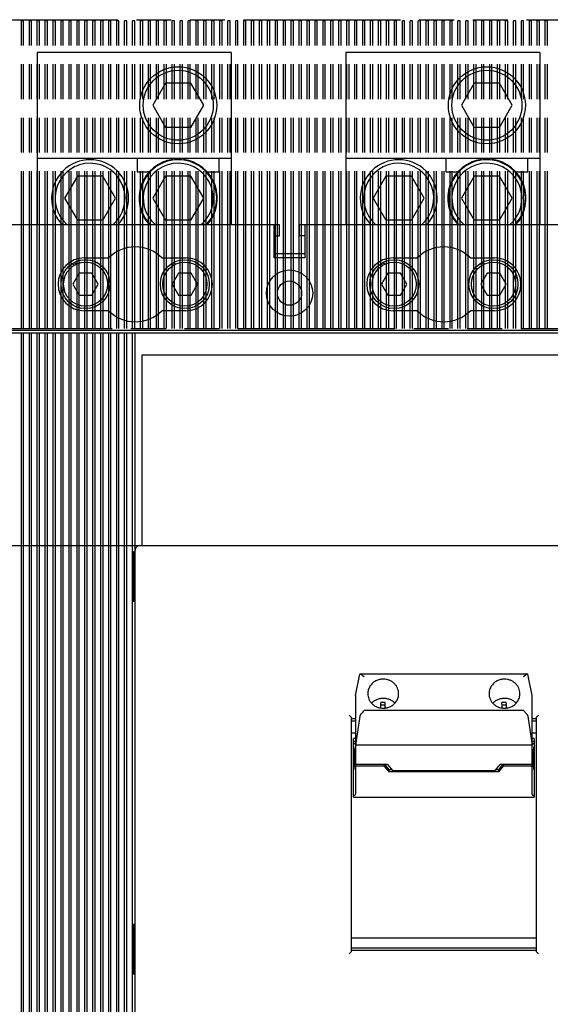
# Model space of a CAD drawing. Units: inches. Extents: x 0 to 34, y -25 to 22.
# Drawn here: x 12.3 to 15.1, y 8.8 to 14 of the extents above; entities that cross this region are included whole.
import ezdxf

# ---------------------------------------------------------------- set-up
doc = ezdxf.new("R2010")
doc.units = ezdxf.units.IN
doc.header["$LTSCALE"] = 1.87
doc.header["$MEASUREMENT"] = 0
doc.linetypes.add('PHANTOM', pattern=[0.8, 0.45, -0.05, 0.1, -0.05, 0.1, -0.05])
doc.layers.get('0').update_dxf_attribs({"linetype": 'CONTINUOUS'})
doc.layers.add('DEFAULT_3', color=7, linetype='PHANTOM')

msp = doc.modelspace()

# ---------------------------------------------------------------- linework, layer by layer
at = {"color": 7, "linetype": 'Continuous'}
for p, q in [((12.3526, 13.8571), (12.3526, 12.9351)), ((13.3918, 13.8571), (12.3526, 13.8571)), ((13.3918, 13.8571), (13.3918, 12.9351)), ((14.0062, 13.8571), (14.0062, 12.9351)), ((15.0454, 13.8571), (14.0062, 13.8571)), ((15.0454, 13.8571), (15.0454, 12.9351)), ((13.0398, 13.6932), (12.9716, 13.5751)), ((13.1762, 13.6932), (13.0398, 13.6932)), ((13.2444, 13.5751), (13.1762, 13.6932)), ((14.6934, 13.6932), (14.6252, 13.5751)), ((14.8298, 13.6932), (14.6934, 13.6932)), ((14.898, 13.5751), (14.8298, 13.6932)), ((12.9716, 13.5751), (13.0398, 13.457)), ((13.1762, 13.457), (13.2444, 13.5751)), ((14.6252, 13.5751), (14.6934, 13.457)), ((14.8298, 13.457), (14.898, 13.5751)), ((13.1762, 13.457), (13.0398, 13.457)), ((14.8298, 13.457), (14.6934, 13.457)), ((13.3918, 13.2901), (12.3526, 13.2901)), ((12.888, 13.2901), (12.888, 13.2193)), ((13.3281, 13.2193), (13.3281, 13.2901)), ((15.0454, 13.2901), (14.0062, 13.2901)), ((14.5415, 13.2901), (14.5415, 13.2193)), ((14.9817, 13.2193), (14.9817, 13.2901)), ((13.0796, 13.2852), (13.0796, 13.2814)), ((13.1364, 13.2814), (13.1364, 13.2852)), ((14.7332, 13.2852), (14.7332, 13.2814)), ((14.79, 13.2814), (14.79, 13.2852)), ((12.5676, 13.1952), (12.4994, 13.0771)), ((12.704, 13.1952), (12.5676, 13.1952)), ((12.7722, 13.0771), (12.704, 13.1952)), ((12.888, 13.2193), (12.9535, 13.2193)), ((13.0398, 13.1952), (12.9716, 13.0771)), ((13.1762, 13.1952), (13.0398, 13.1952)), ((13.2444, 13.0771), (13.1762, 13.1952)), ((13.2626, 13.2193), (13.3281, 13.2193)), ((14.2212, 13.1952), (14.153, 13.0771)), ((14.3576, 13.1952), (14.2212, 13.1952)), ((14.4258, 13.0771), (14.3576, 13.1952)), ((14.5415, 13.2193), (14.607, 13.2193)), ((14.6934, 13.1952), (14.6252, 13.0771)), ((14.8298, 13.1952), (14.6934, 13.1952)), ((14.898, 13.0771), (14.8298, 13.1952)), ((14.9161, 13.2193), (14.9817, 13.2193)), ((12.4994, 13.0771), (12.5676, 12.959)), ((12.704, 12.959), (12.7722, 13.0771)), ((12.9716, 13.0771), (13.0398, 12.959)), ((13.1762, 12.959), (13.2444, 13.0771)), ((14.153, 13.0771), (14.2212, 12.959)), ((14.3576, 12.959), (14.4258, 13.0771)), ((14.6252, 13.0771), (14.6934, 12.959)), ((14.8298, 12.959), (14.898, 13.0771)), ((12.704, 12.959), (12.5676, 12.959)), ((13.1762, 12.959), (13.0398, 12.959)), ((14.3576, 12.959), (14.2212, 12.959)), ((14.8298, 12.959), (14.6934, 12.959)), ((12.5516, 12.7185), (12.5389, 12.7259)), ((12.5505, 12.7328), (12.5641, 12.725)), ((13.0831, 12.7185), (13.0704, 12.7258)), ((13.082, 12.7328), (13.0956, 12.725)), ((14.2051, 12.7185), (14.1924, 12.7259)), ((14.204, 12.7328), (14.2176, 12.725)), ((14.7366, 12.7185), (14.724, 12.7258)), ((14.7356, 12.7328), (14.7491, 12.725)), ((12.5777, 12.676), (12.5436, 12.6169)), ((12.6459, 12.676), (12.5777, 12.676)), ((12.68, 12.6169), (12.6459, 12.676)), ((13.1092, 12.676), (13.0751, 12.6169)), ((13.1774, 12.676), (13.1092, 12.676)), ((13.2115, 12.6169), (13.1774, 12.676)), ((14.2313, 12.676), (14.1972, 12.6169)), ((14.2995, 12.676), (14.2313, 12.676)), ((14.3336, 12.6169), (14.2995, 12.676)), ((14.7628, 12.676), (14.7287, 12.6169)), ((14.831, 12.676), (14.7628, 12.676)), ((14.8651, 12.6169), (14.831, 12.676)), ((12.5436, 12.6169), (12.5777, 12.5579)), ((12.6459, 12.5579), (12.68, 12.6169)), ((13.0751, 12.6169), (13.1092, 12.5579)), ((13.1774, 12.5579), (13.2115, 12.6169)), ((14.1972, 12.6169), (14.2313, 12.5579)), ((14.2995, 12.5579), (14.3336, 12.6169)), ((14.7287, 12.6169), (14.7628, 12.5579)), ((14.831, 12.5579), (14.8651, 12.6169)), ((12.5777, 12.5579), (12.6459, 12.5579)), ((13.1092, 12.5579), (13.1774, 12.5579)), ((14.2313, 12.5579), (14.2995, 12.5579)), ((14.7628, 12.5579), (14.831, 12.5579)), ((14.2175, 10.3507), (14.2174, 10.353)), ((14.2174, 10.353), (14.2175, 10.3493)), ((14.2175, 10.3493), (14.2175, 10.3507)), ((14.2176, 10.3467), (14.2175, 10.3493)), ((14.8671, 10.3507), (14.867, 10.353)), ((14.867, 10.353), (14.8671, 10.3493)), ((14.8671, 10.3493), (14.8671, 10.3507)), ((14.8672, 10.3467), (14.8671, 10.3493))]:
    msp.add_line(p, q, dxfattribs=at)
at = {"color": 6, "linetype": 'Continuous'}
for p, q in [((13.6512, 12.9351), (12.104, 12.9351)), ((13.6217, 12.7579), (13.6217, 12.9351)), ((13.6512, 12.8761), (13.6512, 12.9351)), ((13.7575, 12.8761), (13.7575, 12.9351)), ((15.3047, 12.9351), (13.7575, 12.9351)), ((13.787, 12.9351), (13.787, 12.7579)), ((13.6217, 12.8761), (13.6512, 12.8761)), ((13.787, 12.8761), (13.7575, 12.8761)), ((13.6217, 12.7816), (13.787, 12.7816)), ((12.6059, 12.7579), (12.7354, 12.7579)), ((13.0198, 12.7579), (13.1492, 12.7579)), ((13.787, 12.7579), (13.6217, 12.7579)), ((14.2595, 12.7579), (14.3889, 12.7579)), ((14.6733, 12.7579), (14.8028, 12.7579)), ((12.7354, 12.4745), (12.6059, 12.4745)), ((13.1492, 12.4745), (13.0198, 12.4745)), ((14.3889, 12.4745), (14.2595, 12.4745)), ((14.8028, 12.4745), (14.6733, 12.4745)), ((10.3973, 12.3564), (16.9996, 12.3564)), ((16.9524, 12.3682), (10.4563, 12.3682)), ((12.2681, 8.1398), (12.2681, 12.3564)), ((12.2799, 8.1398), (12.2799, 12.3564)), ((12.3106, 8.1398), (12.3106, 12.3564)), ((12.3225, 8.1398), (12.3225, 12.3564)), ((12.3532, 8.1398), (12.3532, 12.3564)), ((12.365, 8.1398), (12.365, 12.3564)), ((12.3957, 8.1398), (12.3957, 12.3564)), ((12.4075, 8.1398), (12.4075, 12.3564)), ((12.4382, 8.1398), (12.4382, 12.3564)), ((12.45, 8.1398), (12.45, 12.3564)), ((12.4807, 8.1398), (12.4807, 12.3564)), ((12.4925, 8.1398), (12.4925, 12.3564)), ((12.5232, 8.1398), (12.5232, 12.3564)), ((12.5351, 8.1398), (12.5351, 12.3564)), ((12.5658, 8.1398), (12.5658, 12.3564)), ((12.5776, 8.1398), (12.5776, 12.3564)), ((12.6083, 8.1398), (12.6083, 12.3564)), ((12.6201, 8.1398), (12.6201, 12.3564)), ((12.6508, 8.1398), (12.6508, 12.3564)), ((12.6626, 8.1398), (12.6626, 12.3564)), ((12.6933, 8.1398), (12.6933, 12.3564)), ((12.7051, 8.1398), (12.7051, 12.3564)), ((12.7358, 8.1398), (12.7358, 12.3564)), ((12.7477, 8.1398), (12.7477, 12.3564)), ((12.7784, 8.1398), (12.7784, 12.3564)), ((12.7902, 8.1398), (12.7902, 12.3564)), ((12.8209, 8.1398), (12.8209, 12.3564)), ((12.8327, 8.1398), (12.8327, 12.3564)), ((12.8634, 8.1398), (12.8634, 12.3564)), ((12.8752, 12.3564), (12.8752, 11.1843)), ((12.9154, 11.2166), (12.9154, 12.2383)), ((12.9154, 12.2383), (16.1398, 12.2383)), ((10.4032, 11.2166), (16.9937, 11.2166)), ((12.8681, 11.1843), (12.8681, 10.9182)), ((12.8681, 11.1843), (12.8752, 11.1843)), ((12.8776, 11.1812), (12.8681, 11.1812)), ((12.8776, 8.7599), (12.8776, 11.193)), ((12.8681, 10.9213), (12.8776, 10.9213)), ((12.8752, 10.9182), (12.8681, 10.9182)), ((12.8752, 10.9182), (12.8752, 9.1883)), ((14.0587, 10.4142), (14.0811, 10.5284)), ((14.0811, 10.5284), (14.0824, 10.5293)), ((14.0827, 10.5294), (14.9796, 10.5294)), ((14.9812, 10.5284), (14.9798, 10.5294)), ((15.0036, 10.4142), (14.9812, 10.5284)), ((14.0587, 10.4142), (14.0587, 9.885)), ((15.0036, 9.885), (15.0036, 10.4142)), ((14.1934, 10.3639), (14.2063, 10.3639)), ((14.2063, 10.3639), (14.217, 10.3639)), ((14.2174, 10.353), (14.2171, 10.3605)), ((14.843, 10.3639), (14.8559, 10.3639)), ((14.8559, 10.3639), (14.8667, 10.3639)), ((14.867, 10.353), (14.8667, 10.3605)), ((14.0232, 10.3089), (14.0343, 10.2978)), ((14.0351, 10.2963), (14.0351, 9.0424)), ((14.0587, 10.2894), (14.0351, 10.2894)), ((14.0811, 10.3036), (14.0587, 10.1472)), ((14.9576, 10.3332), (14.1047, 10.3332)), ((14.9812, 10.3036), (15.0036, 10.1472)), ((15.0272, 10.2894), (15.0036, 10.2894)), ((15.0272, 9.0424), (15.0272, 10.2963)), ((15.039, 10.3089), (15.0279, 10.2978)), ((14.0351, 10.2776), (14.0587, 10.2776)), ((15.0036, 10.2776), (15.0272, 10.2776)), ((14.0351, 10.2142), (14.0587, 10.2142)), ((14.0469, 9.8697), (14.0469, 10.1832)), ((14.0587, 10.1832), (14.0469, 10.1832)), ((15.0036, 10.2142), (15.0272, 10.2142)), ((15.0154, 10.1832), (15.0036, 10.1832)), ((15.0154, 10.1832), (15.0154, 9.8697)), ((14.0469, 10.1692), (14.0587, 10.1692)), ((14.0469, 10.1592), (14.0587, 10.1592)), ((14.05, 10.1342), (14.0492, 10.1375)), ((15.0036, 10.1472), (14.0587, 10.1472)), ((15.0036, 10.1692), (15.0154, 10.1692)), ((15.0036, 10.1592), (15.0154, 10.1592)), ((15.011, 10.1568), (15.0132, 10.1574)), ((15.0132, 10.1574), (15.0154, 10.1576)), ((14.0523, 10.1163), (14.0517, 10.1236)), ((15.0099, 10.1165), (15.0091, 10.1014)), ((15.0106, 10.1237), (15.0099, 10.1165)), ((14.2299, 10.044), (14.0587, 10.044)), ((14.2118, 10.0361), (14.0587, 10.0361)), ((14.2118, 10.0361), (14.2118, 10.044)), ((14.2118, 10.0361), (14.2371, 10.0044)), ((14.2144, 10.044), (14.2371, 10.0155)), ((14.2299, 10.044), (14.2553, 10.0123)), ((14.807, 10.0123), (14.8323, 10.044)), ((14.8251, 10.0155), (14.8479, 10.044)), ((14.8251, 10.0044), (14.8504, 10.0361)), ((15.0036, 10.044), (14.8323, 10.044)), ((14.8504, 10.044), (14.8504, 10.0361)), ((15.0036, 10.0361), (14.8504, 10.0361)), ((14.2527, 10.0155), (14.2371, 10.0155)), ((14.2371, 10.0155), (14.2371, 10.0044)), ((14.8251, 10.0044), (14.2371, 10.0044)), ((14.2553, 10.0123), (14.807, 10.0123)), ((14.8251, 10.0155), (14.8095, 10.0155)), ((14.8251, 10.0044), (14.8251, 10.0155)), ((14.0469, 9.8697), (15.0154, 9.8697)), ((12.8681, 9.1883), (12.8681, 8.9221)), ((12.8681, 9.1883), (12.8752, 9.1883)), ((12.8776, 9.1851), (12.8681, 9.1851)), ((15.0272, 9.1135), (14.0351, 9.1135)), ((14.0232, 9.0298), (14.0343, 9.0409)), ((15.0272, 9.0611), (14.0351, 9.0611)), ((14.0351, 9.0493), (15.0272, 9.0493)), ((15.039, 9.0298), (15.0279, 9.0409)), ((12.8681, 8.9253), (12.8776, 8.9253)), ((12.8752, 8.9221), (12.8681, 8.9221)), ((12.8752, 8.9221), (12.8752, 8.1398))]:
    msp.add_line(p, q, dxfattribs=at)
at = {"color": 7, "linetype": 'Continuous'}
for centre, radius in [((13.108, 13.5751), 0.2063), ((14.7616, 13.5751), 0.2063), ((13.108, 13.5751), 0.1875), ((14.7616, 13.5751), 0.1875), ((12.6118, 12.6169), 0.1311), ((12.6118, 12.6169), 0.1181), ((13.1434, 12.6169), 0.1311), ((13.1433, 12.6169), 0.1181), ((14.2654, 12.6169), 0.1311), ((14.2654, 12.6169), 0.1181), ((14.797, 12.6169), 0.1311), ((14.7969, 12.6169), 0.1181)]:
    msp.add_circle(centre, radius, dxfattribs=at)
at = {"color": 6, "linetype": 'Continuous'}
for radius in [0.124, 0.065]:
    msp.add_circle((13.7044, 12.569), radius, dxfattribs=at)
at = {"color": 7, "linetype": 'Continuous'}
for centre, radius, start, end in [((12.6358, 13.0771), 0.2063, 316.2428, 223.7763), ((12.6358, 13.0771), 0.1875, 310.4999, 229.2519), ((13.108, 13.0771), 0.21, 97.7734, 222.8113), ((13.108, 13.0771), 0.2063, 316.2428, 223.7764), ((13.108, 13.0771), 0.1875, 310.4998, 229.252), ((13.108, 13.0771), 0.21, 317.1887, 82.2267), ((14.2894, 13.0771), 0.2063, 316.2426, 223.7766), ((14.2894, 13.0771), 0.1875, 310.4996, 229.2522), ((14.7616, 13.0771), 0.21, 97.7734, 222.8115), ((14.7616, 13.0771), 0.2063, 316.2425, 223.7767), ((14.7616, 13.0771), 0.1875, 310.4995, 229.2523), ((14.7616, 13.0771), 0.21, 317.1885, 82.2267)]:
    msp.add_arc(centre, radius, start, end, dxfattribs=at)
at = {"color": 6, "linetype": 'Continuous'}
for centre, radius, start, end in [((12.8776, 12.6162), 0.2008, 44.9009, 135.0991), ((14.5311, 12.6162), 0.2008, 44.9009, 135.0991), ((12.6059, 12.6162), 0.1417, 90.0001, 270.0001), ((13.1492, 12.6162), 0.1417, 270.0001, 90.0001), ((14.2595, 12.6162), 0.1417, 90.0001, 270.0001), ((14.8028, 12.6162), 0.1417, 270.0001, 90.0001), ((12.8776, 12.6162), 0.2008, 224.9009, 315.0991), ((14.5311, 12.6162), 0.2008, 224.9009, 315.0991), ((12.9011, 11.193), 0.0235, 169.9292, 179.9623), ((12.9014, 11.1929), 0.0239, 160.0373, 169.9381), ((12.9011, 11.193), 0.0235, 143.7504, 160.0464), ((12.9012, 11.1929), 0.0237, 89.9989, 143.7655), ((14.2025, 10.3203), 0.0785, 133.8417, 137.838), ((14.216, 10.0291), 0.3475, 89.9425, 93.8381), ((8.5472, 10.1291), 5.651, 2.2153, 2.5023), ((8.7872, 10.1394), 5.4343, 2.3325, 2.5016), ((14.2098, 10.3199), 0.079, 47.2687, 48.5151), ((14.2102, 10.3203), 0.0785, 42.0537, 47.2697), ((14.8521, 10.3203), 0.0785, 133.8417, 137.8374), ((14.8656, 10.0291), 0.3475, 89.9425, 93.8381), ((9.1968, 10.1291), 5.6509, 2.2153, 2.5023), ((9.4368, 10.1394), 5.4343, 2.3325, 2.5016), ((14.8594, 10.3199), 0.0791, 47.3692, 48.5347), ((14.8597, 10.3203), 0.0785, 42.0865, 47.3703), ((13.7134, 10.0899), 0.34, 3.192, 4.4552), ((13.3693, 10.0772), 0.6843, 359.2746, 0.6416), ((15.7207, 10.0772), 0.7121, 179.3481, 180.6604), ((15.6466, 10.0781), 0.638, 178.6276, 179.3572), ((15.5413, 10.0807), 0.5326, 177.7735, 178.6318), ((13.6271, 10.0708), 0.4264, 356.4905, 357.5415), ((13.5767, 10.073), 0.4769, 357.5312, 358.0076), ((13.5215, 10.0749), 0.5321, 358.015, 358.8785), ((13.4611, 10.0761), 0.5925, 358.8704, 359.2615), ((15.6059, 10.0762), 0.5973, 180.6955, 181.0839), ((15.545, 10.075), 0.5364, 181.0759, 181.9346), ((15.2373, 10.0557), 0.228, 184.6189, 186.5074), ((15.1669, 10.0478), 0.1571, 186.5477, 187.8846)]:
    msp.add_arc(centre, radius, start, end, dxfattribs=at)
for points, knots in [([(14.0824, 10.5294), (14.0828, 10.5294), (14.0836, 10.5292), (14.0856, 10.5285), (14.0871, 10.5276), (14.0882, 10.527)], [0, 0, 0, 0, 0.178977, 0.408725, 1, 1, 1, 1]), ([(14.0882, 10.527), (14.0895, 10.5262), (14.0922, 10.5243), (14.0977, 10.52), (14.1019, 10.5163), (14.1047, 10.5137)], [0, 0, 0, 0, 0.215885, 0.459972, 1, 1, 1, 1]), ([(14.2063, 10.5014), (14.1995, 10.5014), (14.1857, 10.4998), (14.1727, 10.495), (14.1667, 10.4918)], [0, 0, 0, 0, 0.501687, 1, 1, 1, 1]), ([(14.289, 10.4235), (14.289, 10.4286), (14.2879, 10.4388), (14.2832, 10.4536), (14.2755, 10.4671), (14.2651, 10.479), (14.2525, 10.4887), (14.2381, 10.4959), (14.2225, 10.5004), (14.2117, 10.5014), (14.2063, 10.5014)], [0, 0, 0, 0, 0.121217, 0.24323, 0.366141, 0.49042, 0.616153, 0.743215, 0.871455, 1, 1, 1, 1]), ([(14.8559, 10.5014), (14.8491, 10.5014), (14.8353, 10.4998), (14.8224, 10.495), (14.8163, 10.4918)], [0, 0, 0, 0, 0.501687, 1, 1, 1, 1]), ([(14.9386, 10.4235), (14.9386, 10.4286), (14.9375, 10.4388), (14.9328, 10.4536), (14.9251, 10.4671), (14.9147, 10.479), (14.9021, 10.4887), (14.8877, 10.4959), (14.8721, 10.5004), (14.8613, 10.5014), (14.8559, 10.5014)], [0, 0, 0, 0, 0.121217, 0.24323, 0.366141, 0.49042, 0.616153, 0.743215, 0.871455, 1, 1, 1, 1]), ([(14.9741, 10.527), (14.9728, 10.5262), (14.9701, 10.5243), (14.9645, 10.52), (14.9604, 10.5163), (14.9576, 10.5137)], [0, 0, 0, 0, 0.215962, 0.460238, 1, 1, 1, 1]), ([(14.9798, 10.5294), (14.9794, 10.5294), (14.9786, 10.5292), (14.9766, 10.5285), (14.9751, 10.5276), (14.9741, 10.527)], [0, 0, 0, 0, 0.180456, 0.409821, 1, 1, 1, 1]), ([(14.1667, 10.4918), (14.1603, 10.4885), (14.1483, 10.4803), (14.1344, 10.4638), (14.1257, 10.4444), (14.1236, 10.4304), (14.1236, 10.4235)], [0, 0, 0, 0, 0.255305, 0.506606, 0.754346, 1, 1, 1, 1]), ([(14.8163, 10.4918), (14.8099, 10.4885), (14.7979, 10.4803), (14.784, 10.4638), (14.7753, 10.4444), (14.7733, 10.4304), (14.7733, 10.4235)], [0, 0, 0, 0, 0.255305, 0.506606, 0.754346, 1, 1, 1, 1]), ([(14.1236, 10.4235), (14.1236, 10.4184), (14.1247, 10.4082), (14.1295, 10.3934), (14.1372, 10.3799), (14.1476, 10.368), (14.1602, 10.3583), (14.1745, 10.3511), (14.1901, 10.3466), (14.2009, 10.3456), (14.2063, 10.3456)], [0, 0, 0, 0, 0.121217, 0.24323, 0.366141, 0.49042, 0.616153, 0.743215, 0.871455, 1, 1, 1, 1]), ([(14.1482, 10.3769), (14.1496, 10.3784), (14.1559, 10.3839), (14.1629, 10.3884), (14.1685, 10.3912)], [0, 0, 0, 0, 0.248835, 1, 1, 1, 1]), ([(14.1685, 10.3912), (14.1743, 10.394), (14.1864, 10.3983), (14.2056, 10.4006), (14.2249, 10.3986), (14.2371, 10.3945), (14.2429, 10.3918)], [0, 0, 0, 0, 0.249159, 0.499828, 0.750782, 1, 1, 1, 1]), ([(14.2429, 10.3918), (14.2446, 10.3909), (14.2515, 10.3874), (14.2578, 10.3829), (14.2621, 10.3791)], [0, 0, 0, 0, 0.251145, 1, 1, 1, 1]), ([(14.246, 10.3552), (14.2524, 10.3585), (14.2643, 10.3667), (14.2782, 10.3832), (14.287, 10.4026), (14.289, 10.4166), (14.289, 10.4235)], [0, 0, 0, 0, 0.255305, 0.506606, 0.754346, 1, 1, 1, 1]), ([(14.7733, 10.4235), (14.7733, 10.4184), (14.7743, 10.4082), (14.7791, 10.3934), (14.7868, 10.3799), (14.7972, 10.368), (14.8098, 10.3583), (14.8241, 10.3511), (14.8397, 10.3466), (14.8505, 10.3456), (14.8559, 10.3456)], [0, 0, 0, 0, 0.121217, 0.24323, 0.366141, 0.49042, 0.616153, 0.743215, 0.871455, 1, 1, 1, 1]), ([(14.7978, 10.3769), (14.7993, 10.3784), (14.8055, 10.3839), (14.8126, 10.3884), (14.8182, 10.3912)], [0, 0, 0, 0, 0.248835, 1, 1, 1, 1]), ([(14.8182, 10.3912), (14.8239, 10.394), (14.836, 10.3983), (14.8552, 10.4006), (14.8745, 10.3986), (14.8867, 10.3945), (14.8925, 10.3918)], [0, 0, 0, 0, 0.249159, 0.499828, 0.750782, 1, 1, 1, 1]), ([(14.8925, 10.3918), (14.8942, 10.3909), (14.9011, 10.3874), (14.9074, 10.3829), (14.9117, 10.3791)], [0, 0, 0, 0, 0.251148, 1, 1, 1, 1]), ([(14.8956, 10.3552), (14.902, 10.3585), (14.9139, 10.3667), (14.9278, 10.3832), (14.9366, 10.4026), (14.9386, 10.4166), (14.9386, 10.4235)], [0, 0, 0, 0, 0.255305, 0.506606, 0.754346, 1, 1, 1, 1]), ([(14.2063, 10.3456), (14.2132, 10.3456), (14.2269, 10.3472), (14.2399, 10.352), (14.246, 10.3552)], [0, 0, 0, 0, 0.501687, 1, 1, 1, 1]), ([(14.8559, 10.3456), (14.8628, 10.3456), (14.8765, 10.3472), (14.8895, 10.352), (14.8956, 10.3552)], [0, 0, 0, 0, 0.501687, 1, 1, 1, 1]), ([(14.0343, 10.2978), (14.0346, 10.2976), (14.0349, 10.2971), (14.0351, 10.2966), (14.0351, 10.2963)], [0, 0, 0, 0, 0.540156, 1, 1, 1, 1]), ([(14.1047, 10.3333), (14.102, 10.3308), (14.0969, 10.3257), (14.091, 10.3191), (14.0867, 10.3137), (14.084, 10.3099), (14.0823, 10.307), (14.0814, 10.3049), (14.0811, 10.304), (14.0811, 10.3036)], [0, 0, 0, 0, 0.282707, 0.565585, 0.699881, 0.822657, 0.926145, 0.967502, 1, 1, 1, 1]), ([(14.9577, 10.3332), (14.9603, 10.3308), (14.9641, 10.327), (14.969, 10.3217), (14.9724, 10.3176), (14.9756, 10.3136), (14.9782, 10.3099), (14.9799, 10.307), (14.9809, 10.3049), (14.9811, 10.304), (14.9812, 10.3036)], [0, 0, 0, 0, 0.282821, 0.425584, 0.565768, 0.700167, 0.823116, 0.926472, 0.967625, 1, 1, 1, 1]), ([(15.0272, 10.2963), (15.0272, 10.2966), (15.0273, 10.2971), (15.0277, 10.2976), (15.0279, 10.2978)], [0, 0, 0, 0, 0.459844, 1, 1, 1, 1]), ([(14.0469, 10.1576), (14.0485, 10.1576), (14.0507, 10.1571), (14.0534, 10.156), (14.055, 10.1552), (14.0564, 10.1545), (14.0574, 10.154), (14.058, 10.1537), (14.0583, 10.1536), (14.0585, 10.1535), (14.0586, 10.1534), (14.0587, 10.1534)], [0, 0, 0, 0, 0.376626, 0.540998, 0.685671, 0.80832, 0.905116, 0.942262, 0.970911, 0.990348, 1, 1, 1, 1]), ([(14.0492, 10.1375), (14.049, 10.1379), (14.0484, 10.1393), (14.0476, 10.1406), (14.047, 10.1415)], [0, 0, 0, 0, 0.246647, 1, 1, 1, 1]), ([(15.0036, 10.1534), (15.0036, 10.1534), (15.0037, 10.1534), (15.0039, 10.1535), (15.0043, 10.1538), (15.005, 10.1541), (15.0059, 10.1545), (15.0069, 10.1551), (15.0086, 10.1559), (15.01, 10.1565), (15.011, 10.1568)], [0, 0, 0, 0, 0.010082, 0.029143, 0.092739, 0.187035, 0.307917, 0.452013, 0.616538, 1, 1, 1, 1]), ([(15.0131, 10.1376), (15.0127, 10.1365), (15.0122, 10.1342), (15.0115, 10.1307), (15.011, 10.1272), (15.0107, 10.1249), (15.0106, 10.1237)], [0, 0, 0, 0, 0.250051, 0.499921, 0.749851, 1, 1, 1, 1]), ([(15.0153, 10.1415), (15.0151, 10.1412), (15.0143, 10.1399), (15.0135, 10.1386), (15.0131, 10.1376)], [0, 0, 0, 0, 0.253596, 1, 1, 1, 1]), ([(14.0536, 10.0848), (14.0536, 10.0868), (14.0535, 10.0948), (14.0532, 10.1028), (14.0528, 10.1088)], [0, 0, 0, 0, 0.250828, 1, 1, 1, 1]), ([(14.0469, 10.0127), (14.0476, 10.0137), (14.0486, 10.0152), (14.0494, 10.0174), (14.0499, 10.0197), (14.0505, 10.0226), (14.0508, 10.0249), (14.051, 10.0261)], [0, 0, 0, 0, 0.251407, 0.376451, 0.501603, 0.751005, 1, 1, 1, 1]), ([(14.051, 10.0261), (14.0514, 10.0292), (14.0521, 10.0353), (14.0525, 10.0416), (14.0527, 10.0447)], [0, 0, 0, 0, 0.500715, 1, 1, 1, 1]), ([(15.0089, 10.0569), (15.009, 10.0552), (15.0092, 10.0487), (15.0096, 10.0422), (15.01, 10.0373)], [0, 0, 0, 0, 0.2494, 1, 1, 1, 1]), ([(15.0112, 10.0262), (15.0113, 10.0254), (15.0116, 10.0237), (15.0121, 10.0212), (15.0126, 10.0187), (15.013, 10.017), (15.0133, 10.0162)], [0, 0, 0, 0, 0.249521, 0.499114, 0.749467, 1, 1, 1, 1]), ([(14.0469, 9.8781), (14.0474, 9.8781), (14.0493, 9.8782), (14.0512, 9.8786), (14.0525, 9.8791)], [0, 0, 0, 0, 0.255191, 1, 1, 1, 1]), ([(14.0525, 9.8791), (14.0534, 9.8795), (14.0549, 9.8802), (14.0569, 9.8817), (14.0582, 9.8833), (14.0587, 9.8844), (14.0587, 9.885)], [0, 0, 0, 0, 0.314806, 0.590623, 0.820488, 1, 1, 1, 1]), ([(15.0036, 9.885), (15.0036, 9.8844), (15.004, 9.8833), (15.0053, 9.8818), (15.0072, 9.8803), (15.0087, 9.8795), (15.0096, 9.8792)], [0, 0, 0, 0, 0.180016, 0.409693, 0.685177, 1, 1, 1, 1]), ([(15.0096, 9.8792), (15.01, 9.879), (15.0119, 9.8784), (15.0139, 9.8781), (15.0154, 9.8781)], [0, 0, 0, 0, 0.242219, 1, 1, 1, 1]), ([(14.0351, 9.0424), (14.0351, 9.0421), (14.0349, 9.0416), (14.0346, 9.0411), (14.0343, 9.0409)], [0, 0, 0, 0, 0.459844, 1, 1, 1, 1]), ([(15.0279, 9.0409), (15.0277, 9.0411), (15.0273, 9.0416), (15.0272, 9.0421), (15.0272, 9.0424)], [0, 0, 0, 0, 0.540156, 1, 1, 1, 1])]:
    msp.add_open_spline(points, degree=3, knots=knots, dxfattribs=at)
for points in [[(14.0517, 10.1236), (14.0513, 10.1271), (14.0508, 10.1307), (14.05, 10.1342)], [(15.0133, 10.0162), (15.0138, 10.015), (15.0146, 10.0138), (15.0153, 10.0127)]]:
    msp.add_open_spline(points, degree=3, dxfattribs=at)
at = {"layer": 'DEFAULT_3', "color": 8, "linetype": 'PHANTOM'}
for p, q in [((10.4268, 14.0335), (16.9701, 14.0335)), ((12.2681, 12.38), (12.2681, 14.0276)), ((12.2799, 14.0276), (12.2681, 14.0276)), ((12.2799, 12.38), (12.2799, 14.0276)), ((12.3106, 12.38), (12.3106, 14.0276)), ((12.3225, 14.0276), (12.3106, 14.0276)), ((12.3225, 12.38), (12.3225, 14.0276)), ((12.3532, 12.38), (12.3532, 14.0276)), ((12.365, 14.0276), (12.3532, 14.0276)), ((12.365, 12.38), (12.365, 14.0276)), ((12.3957, 12.38), (12.3957, 14.0276)), ((12.4075, 14.0276), (12.3957, 14.0276)), ((12.4075, 12.38), (12.4075, 14.0276)), ((12.4382, 12.38), (12.4382, 14.0276)), ((12.45, 14.0276), (12.4382, 14.0276)), ((12.45, 12.38), (12.45, 14.0276)), ((12.4807, 12.38), (12.4807, 14.0276)), ((12.4925, 14.0276), (12.4807, 14.0276)), ((12.4925, 12.38), (12.4925, 14.0276)), ((12.5232, 12.38), (12.5232, 14.0276)), ((12.5351, 14.0276), (12.5232, 14.0276)), ((12.5351, 12.38), (12.5351, 14.0276)), ((12.5658, 12.38), (12.5658, 14.0276)), ((12.5776, 14.0276), (12.5658, 14.0276)), ((12.5776, 12.38), (12.5776, 14.0276)), ((12.6083, 12.38), (12.6083, 14.0276)), ((12.6201, 14.0276), (12.6083, 14.0276)), ((12.6201, 12.38), (12.6201, 14.0276)), ((12.6508, 12.38), (12.6508, 14.0276)), ((12.6626, 14.0276), (12.6508, 14.0276)), ((12.6626, 12.38), (12.6626, 14.0276)), ((12.6933, 12.38), (12.6933, 14.0276)), ((12.7051, 14.0276), (12.6933, 14.0276)), ((12.7051, 12.38), (12.7051, 14.0276)), ((12.7358, 12.38), (12.7358, 14.0276)), ((12.7477, 14.0276), (12.7358, 14.0276)), ((12.7477, 12.38), (12.7477, 14.0276)), ((12.7784, 12.38), (12.7784, 14.0276)), ((12.7902, 14.0276), (12.7784, 14.0276)), ((12.7902, 12.38), (12.7902, 14.0276)), ((12.8209, 12.38), (12.8209, 14.0276)), ((12.8327, 14.0276), (12.8209, 14.0276)), ((12.8327, 12.38), (12.8327, 14.0276)), ((12.8634, 12.38), (12.8634, 14.0276)), ((12.8752, 14.0276), (12.8634, 14.0276)), ((12.8752, 12.38), (12.8752, 14.0276)), ((12.9059, 12.38), (12.9059, 14.0276)), ((12.9177, 14.0276), (12.9059, 14.0276)), ((12.9177, 12.38), (12.9177, 14.0276)), ((12.9484, 12.38), (12.9484, 14.0276)), ((12.9603, 14.0276), (12.9484, 14.0276)), ((12.9603, 12.38), (12.9603, 14.0276)), ((12.991, 12.38), (12.991, 14.0276)), ((13.0028, 14.0276), (12.991, 14.0276)), ((13.0028, 12.38), (13.0028, 14.0276)), ((13.0335, 12.38), (13.0335, 14.0276)), ((13.0453, 14.0276), (13.0335, 14.0276)), ((13.0453, 12.38), (13.0453, 14.0276)), ((13.076, 12.38), (13.076, 14.0276)), ((13.0878, 14.0276), (13.076, 14.0276)), ((13.0878, 12.38), (13.0878, 14.0276)), ((13.1185, 12.38), (13.1185, 14.0276)), ((13.1303, 14.0276), (13.1185, 14.0276)), ((13.1303, 12.38), (13.1303, 14.0276)), ((13.161, 12.38), (13.161, 14.0276)), ((13.1729, 14.0276), (13.161, 14.0276)), ((13.1729, 12.38), (13.1729, 14.0276)), ((13.2036, 12.38), (13.2036, 14.0276)), ((13.2154, 14.0276), (13.2036, 14.0276)), ((13.2154, 12.38), (13.2154, 14.0276)), ((13.2461, 12.38), (13.2461, 14.0276)), ((13.2579, 14.0276), (13.2461, 14.0276)), ((13.2579, 12.38), (13.2579, 14.0276)), ((13.2886, 12.38), (13.2886, 14.0276)), ((13.3004, 14.0276), (13.2886, 14.0276)), ((13.3004, 12.38), (13.3004, 14.0276)), ((13.3311, 12.38), (13.3311, 14.0276)), ((13.3429, 14.0276), (13.3311, 14.0276)), ((13.3429, 12.38), (13.3429, 14.0276)), ((13.3736, 12.38), (13.3736, 14.0276)), ((13.3855, 14.0276), (13.3736, 14.0276)), ((13.3855, 12.38), (13.3855, 14.0276)), ((13.4162, 12.38), (13.4162, 14.0276)), ((13.428, 14.0276), (13.4162, 14.0276)), ((13.428, 12.38), (13.428, 14.0276)), ((13.4587, 12.38), (13.4587, 14.0276)), ((13.4705, 14.0276), (13.4587, 14.0276)), ((13.4705, 12.38), (13.4705, 14.0276)), ((13.5012, 12.38), (13.5012, 14.0276)), ((13.513, 14.0276), (13.5012, 14.0276)), ((13.513, 12.38), (13.513, 14.0276)), ((13.5437, 12.38), (13.5437, 14.0276)), ((13.5555, 14.0276), (13.5437, 14.0276)), ((13.5555, 12.38), (13.5555, 14.0276)), ((13.5862, 12.38), (13.5862, 14.0276)), ((13.5981, 14.0276), (13.5862, 14.0276)), ((13.5981, 12.38), (13.5981, 14.0276)), ((13.6288, 12.38), (13.6288, 14.0276)), ((13.6406, 14.0276), (13.6288, 14.0276)), ((13.6406, 12.38), (13.6406, 14.0276)), ((13.6713, 12.38), (13.6713, 14.0276)), ((13.6831, 14.0276), (13.6713, 14.0276)), ((13.6831, 12.38), (13.6831, 14.0276)), ((13.7138, 12.38), (13.7138, 14.0276)), ((13.7256, 14.0276), (13.7138, 14.0276)), ((13.7256, 12.38), (13.7256, 14.0276)), ((13.7563, 12.38), (13.7563, 14.0276)), ((13.7681, 14.0276), (13.7563, 14.0276)), ((13.7681, 12.38), (13.7681, 14.0276)), ((13.7988, 12.38), (13.7988, 14.0276)), ((13.8106, 14.0276), (13.7988, 14.0276)), ((13.8106, 12.38), (13.8106, 14.0276)), ((13.8414, 12.38), (13.8414, 14.0276)), ((13.8532, 14.0276), (13.8414, 14.0276)), ((13.8532, 12.38), (13.8532, 14.0276)), ((13.8839, 12.38), (13.8839, 14.0276)), ((13.8957, 14.0276), (13.8839, 14.0276)), ((13.8957, 12.38), (13.8957, 14.0276)), ((13.9264, 12.38), (13.9264, 14.0276)), ((13.9382, 14.0276), (13.9264, 14.0276)), ((13.9382, 12.38), (13.9382, 14.0276)), ((13.9689, 12.38), (13.9689, 14.0276)), ((13.9807, 14.0276), (13.9689, 14.0276)), ((13.9807, 12.38), (13.9807, 14.0276)), ((14.0114, 12.38), (14.0114, 14.0276)), ((14.0232, 14.0276), (14.0114, 14.0276)), ((14.0232, 12.38), (14.0232, 14.0276)), ((14.054, 12.38), (14.054, 14.0276)), ((14.0658, 14.0276), (14.054, 14.0276)), ((14.0658, 12.38), (14.0658, 14.0276)), ((14.0965, 12.38), (14.0965, 14.0276)), ((14.1083, 14.0276), (14.0965, 14.0276)), ((14.1083, 12.38), (14.1083, 14.0276)), ((14.139, 12.38), (14.139, 14.0276)), ((14.1508, 14.0276), (14.139, 14.0276)), ((14.1508, 12.38), (14.1508, 14.0276)), ((14.1815, 12.38), (14.1815, 14.0276)), ((14.1933, 14.0276), (14.1815, 14.0276)), ((14.1933, 12.38), (14.1933, 14.0276)), ((14.224, 12.38), (14.224, 14.0276)), ((14.2358, 14.0276), (14.224, 14.0276)), ((14.2358, 12.38), (14.2358, 14.0276)), ((14.2666, 12.38), (14.2666, 14.0276)), ((14.2784, 14.0276), (14.2666, 14.0276)), ((14.2784, 12.38), (14.2784, 14.0276)), ((14.3091, 12.38), (14.3091, 14.0276)), ((14.3209, 14.0276), (14.3091, 14.0276)), ((14.3209, 12.38), (14.3209, 14.0276)), ((14.3516, 12.38), (14.3516, 14.0276)), ((14.3634, 14.0276), (14.3516, 14.0276)), ((14.3634, 12.38), (14.3634, 14.0276)), ((14.3941, 12.38), (14.3941, 14.0276)), ((14.4059, 14.0276), (14.3941, 14.0276)), ((14.4059, 12.38), (14.4059, 14.0276)), ((14.4366, 12.38), (14.4366, 14.0276)), ((14.4484, 14.0276), (14.4366, 14.0276)), ((14.4484, 12.38), (14.4484, 14.0276)), ((14.4792, 12.38), (14.4792, 14.0276)), ((14.491, 14.0276), (14.4792, 14.0276)), ((14.491, 12.38), (14.491, 14.0276)), ((14.5217, 12.38), (14.5217, 14.0276)), ((14.5335, 14.0276), (14.5217, 14.0276)), ((14.5335, 12.38), (14.5335, 14.0276)), ((14.5642, 12.38), (14.5642, 14.0276)), ((14.576, 14.0276), (14.5642, 14.0276)), ((14.576, 12.38), (14.576, 14.0276)), ((14.6067, 12.38), (14.6067, 14.0276)), ((14.6185, 14.0276), (14.6067, 14.0276)), ((14.6185, 12.38), (14.6185, 14.0276)), ((14.6492, 12.38), (14.6492, 14.0276)), ((14.661, 14.0276), (14.6492, 14.0276)), ((14.661, 12.38), (14.661, 14.0276)), ((14.6918, 12.38), (14.6918, 14.0276)), ((14.7036, 14.0276), (14.6918, 14.0276)), ((14.7036, 12.38), (14.7036, 14.0276)), ((14.7343, 12.38), (14.7343, 14.0276)), ((14.7461, 14.0276), (14.7343, 14.0276)), ((14.7461, 12.38), (14.7461, 14.0276)), ((14.7768, 12.38), (14.7768, 14.0276)), ((14.7886, 14.0276), (14.7768, 14.0276)), ((14.7886, 12.38), (14.7886, 14.0276)), ((14.8193, 12.38), (14.8193, 14.0276)), ((14.8311, 14.0276), (14.8193, 14.0276)), ((14.8311, 12.38), (14.8311, 14.0276)), ((14.8618, 12.38), (14.8618, 14.0276)), ((14.8736, 14.0276), (14.8618, 14.0276)), ((14.8736, 12.38), (14.8736, 14.0276)), ((14.9044, 12.38), (14.9044, 14.0276)), ((14.9162, 14.0276), (14.9044, 14.0276)), ((14.9162, 12.38), (14.9162, 14.0276)), ((14.9469, 12.38), (14.9469, 14.0276)), ((14.9587, 14.0276), (14.9469, 14.0276)), ((14.9587, 12.38), (14.9587, 14.0276)), ((14.9894, 12.38), (14.9894, 14.0276)), ((15.0012, 14.0276), (14.9894, 14.0276)), ((15.0012, 12.38), (15.0012, 14.0276)), ((15.0319, 12.38), (15.0319, 14.0276)), ((15.0437, 14.0276), (15.0319, 14.0276)), ((15.0437, 12.38), (15.0437, 14.0276)), ((15.0744, 12.38), (15.0744, 14.0276)), ((15.0862, 14.0276), (15.0744, 14.0276)), ((15.0862, 12.38), (15.0862, 14.0276)), ((10.3973, 12.38), (16.9996, 12.38))]:
    msp.add_line(p, q, dxfattribs=at)

doc.saveas('drawing.dxf')
